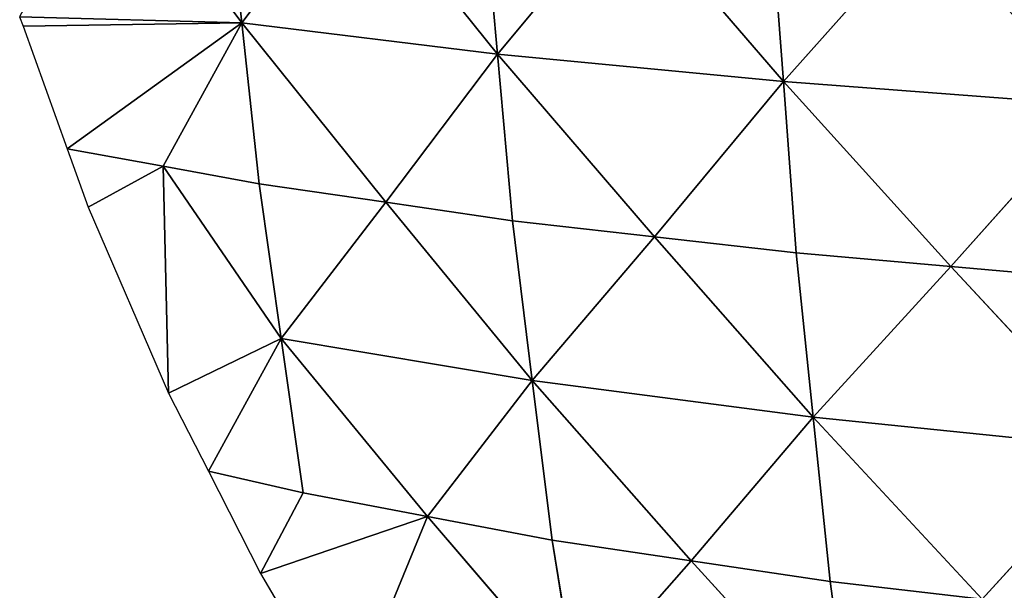
# Model space of a CAD drawing. Extents: x 0 to 750, y 0 to 750.
# Drawn here: x 18 to 133, y 192 to 259 of the extents above; entities that cross this region are included whole.
import ezdxf

# ---------------------------------------------------------------- set-up
doc = ezdxf.new("R2010")
doc.units = 0
doc.header["$LTSCALE"] = 25.4
doc.layers.get('0').update_dxf_attribs({"color": 13, "linetype": 'CONTINUOUS'})

msp = doc.modelspace()

# ---------------------------------------------------------------- linework, layer by layer
at = {"color": 253}
for p, q in [((29.03, 278.85, 40.87), (44.21, 258.42, 60)), ((29.03, 278.85, 40.87), (44.21, 258.42, 60)), ((44.21, 258.42, 60), (42.17, 277.16, 70.12)), ((44.21, 258.42, 60), (42.17, 277.16, 70.12)), ((44.21, 258.42, 60), (57.21, 275.64, 97.25)), ((44.21, 258.42, 60), (57.21, 275.64, 97.25)), ((57.21, 275.64, 97.25), (73.99, 254.76, 114.02)), ((57.21, 275.64, 97.25), (73.99, 254.76, 114.02)), ((73.99, 254.76, 114.02), (72.24, 274.12, 124.39)), ((73.99, 254.76, 114.02), (72.24, 274.12, 124.39)), ((73.99, 254.76, 114.02), (89.01, 272.8, 148.87)), ((73.99, 254.76, 114.02), (89.01, 272.8, 148.87)), ((89.01, 272.8, 148.87), (107.26, 251.57, 162.73)), ((89.01, 272.8, 148.87), (107.26, 251.57, 162.73)), ((107.26, 251.57, 162.73), (105.77, 271.48, 173.34)), ((107.26, 251.57, 162.73), (105.77, 271.48, 173.34)), ((107.26, 251.57, 162.73), (124.02, 270.35, 194.82)), ((107.26, 251.57, 162.73), (124.02, 270.35, 194.82)), ((44.21, 258.42, 60), (18.35, 259.12)), ((18.35, 259.12), (18.75, 258.02)), ((44.21, 258.42, 60), (18.35, 259.12)), ((18.75, 258.02), (44.21, 258.42, 60)), ((18.75, 258.02), (44.21, 258.42, 60)), ((18.75, 258.02), (23.89, 243.75)), ((44.21, 258.42, 60), (23.89, 243.75)), ((44.21, 258.42, 60), (23.89, 243.75)), ((44.21, 258.42, 60), (35.07, 241.72, 24.93)), ((44.21, 258.42, 60), (35.07, 241.72, 24.93)), ((60.99, 237.54, 76.76), (44.21, 258.42, 60)), ((46.24, 239.69, 49.87), (44.21, 258.42, 60)), ((73.99, 254.76, 114.02), (44.21, 258.42, 60)), ((73.99, 254.76, 114.02), (44.21, 258.42, 60)), ((60.99, 237.54, 76.76), (44.21, 258.42, 60)), ((46.24, 239.69, 49.87), (44.21, 258.42, 60)), ((73.99, 254.76, 114.02), (60.99, 237.54, 76.76)), ((73.99, 254.76, 114.02), (60.99, 237.54, 76.76)), ((107.26, 251.57, 162.73), (73.99, 254.76, 114.02)), ((107.26, 251.57, 162.73), (73.99, 254.76, 114.02)), ((92.24, 233.52, 127.89), (73.99, 254.76, 114.02)), ((92.24, 233.52, 127.89), (73.99, 254.76, 114.02)), ((75.73, 235.39, 103.66), (73.99, 254.76, 114.02)), ((75.73, 235.39, 103.66), (73.99, 254.76, 114.02)), ((107.26, 251.57, 162.73), (92.24, 233.52, 127.89)), ((107.26, 251.57, 162.73), (92.24, 233.52, 127.89)), ((126.75, 230.07, 173.39), (107.26, 251.57, 162.73)), ((108.75, 231.66, 152.12), (107.26, 251.57, 162.73)), ((107.26, 251.57, 162.73), (143.51, 248.85, 205.48)), ((126.75, 230.07, 173.39), (107.26, 251.57, 162.73)), ((107.26, 251.57, 162.73), (143.51, 248.85, 205.48)), ((108.75, 231.66, 152.12), (107.26, 251.57, 162.73)), ((143.51, 248.85, 205.48), (126.75, 230.07, 173.39)), ((143.51, 248.85, 205.48), (126.75, 230.07, 173.39)), ((35.07, 241.72, 24.93), (23.89, 243.75)), ((35.07, 241.72, 24.93), (23.89, 243.75)), ((23.89, 243.75), (26.33, 236.95)), ((35.07, 241.72, 24.93), (26.33, 236.95)), ((35.07, 241.72, 24.93), (26.33, 236.95)), ((35.69, 215.33), (35.07, 241.72, 24.93)), ((46.24, 239.69, 49.87), (35.07, 241.72, 24.93)), ((35.07, 241.72, 24.93), (48.81, 221.71, 36.88)), ((35.07, 241.72, 24.93), (48.81, 221.71, 36.88)), ((35.69, 215.33), (35.07, 241.72, 24.93)), ((46.24, 239.69, 49.87), (35.07, 241.72, 24.93)), ((60.99, 237.54, 76.76), (46.24, 239.69, 49.87)), ((48.81, 221.71, 36.88), (46.24, 239.69, 49.87)), ((60.99, 237.54, 76.76), (46.24, 239.69, 49.87)), ((48.81, 221.71, 36.88), (46.24, 239.69, 49.87)), ((48.81, 221.71, 36.88), (60.99, 237.54, 76.76)), ((48.81, 221.71, 36.88), (60.99, 237.54, 76.76)), ((60.99, 237.54, 76.76), (78.03, 216.82, 90.11)), ((60.99, 237.54, 76.76), (75.73, 235.39, 103.66)), ((60.99, 237.54, 76.76), (78.03, 216.82, 90.11)), ((60.99, 237.54, 76.76), (75.73, 235.39, 103.66)), ((26.33, 236.95), (35.69, 215.33)), ((78.03, 216.82, 90.11), (75.73, 235.39, 103.66)), ((75.73, 235.39, 103.66), (92.24, 233.52, 127.89)), ((78.03, 216.82, 90.11), (75.73, 235.39, 103.66)), ((75.73, 235.39, 103.66), (92.24, 233.52, 127.89)), ((78.03, 216.82, 90.11), (92.24, 233.52, 127.89)), ((78.03, 216.82, 90.11), (92.24, 233.52, 127.89)), ((92.24, 233.52, 127.89), (110.73, 212.54, 138.18)), ((92.24, 233.52, 127.89), (108.75, 231.66, 152.12)), ((92.24, 233.52, 127.89), (110.73, 212.54, 138.18)), ((92.24, 233.52, 127.89), (108.75, 231.66, 152.12)), ((110.73, 212.54, 138.18), (108.75, 231.66, 152.12)), ((108.75, 231.66, 152.12), (126.75, 230.07, 173.39)), ((110.73, 212.54, 138.18), (108.75, 231.66, 152.12)), ((108.75, 231.66, 152.12), (126.75, 230.07, 173.39)), ((110.73, 212.54, 138.18), (126.75, 230.07, 173.39)), ((110.73, 212.54, 138.18), (126.75, 230.07, 173.39)), ((126.75, 230.07, 173.39), (146.42, 208.91, 180.42)), ((126.75, 230.07, 173.39), (144.76, 228.48, 194.66)), ((126.75, 230.07, 173.39), (146.42, 208.91, 180.42)), ((126.75, 230.07, 173.39), (144.76, 228.48, 194.66)), ((35.69, 215.33), (48.81, 221.71, 36.88)), ((35.69, 215.33), (48.81, 221.71, 36.88)), ((48.81, 221.71, 36.88), (40.32, 206.25)), ((48.81, 221.71, 36.88), (40.32, 206.25)), ((51.37, 203.73, 23.88), (48.81, 221.71, 36.88)), ((65.85, 200.99, 50.22), (48.81, 221.71, 36.88)), ((51.37, 203.73, 23.88), (48.81, 221.71, 36.88)), ((48.81, 221.71, 36.88), (78.03, 216.82, 90.11)), ((48.81, 221.71, 36.88), (78.03, 216.82, 90.11)), ((65.85, 200.99, 50.22), (48.81, 221.71, 36.88)), ((78.03, 216.82, 90.11), (65.85, 200.99, 50.22)), ((78.03, 216.82, 90.11), (65.85, 200.99, 50.22)), ((78.03, 216.82, 90.11), (110.73, 212.54, 138.18)), ((78.03, 216.82, 90.11), (110.73, 212.54, 138.18)), ((96.52, 195.84, 100.4), (78.03, 216.82, 90.11)), ((80.33, 198.24, 76.55), (78.03, 216.82, 90.11)), ((96.52, 195.84, 100.4), (78.03, 216.82, 90.11)), ((80.33, 198.24, 76.55), (78.03, 216.82, 90.11)), ((35.69, 215.33), (40.32, 206.25)), ((110.73, 212.54, 138.18), (96.52, 195.84, 100.4)), ((110.73, 212.54, 138.18), (96.52, 195.84, 100.4)), ((112.71, 193.43, 124.24), (110.73, 212.54, 138.18)), ((110.73, 212.54, 138.18), (146.42, 208.91, 180.42)), ((110.73, 212.54, 138.18), (146.42, 208.91, 180.42)), ((130.39, 191.38, 145.21), (110.73, 212.54, 138.18)), ((130.39, 191.38, 145.21), (110.73, 212.54, 138.18)), ((112.71, 193.43, 124.24), (110.73, 212.54, 138.18)), ((146.42, 208.91, 180.42), (130.39, 191.38, 145.21)), ((146.42, 208.91, 180.42), (130.39, 191.38, 145.21)), ((51.37, 203.73, 23.88), (40.32, 206.25)), ((51.37, 203.73, 23.88), (40.32, 206.25)), ((40.32, 206.25), (46.38, 194.34)), ((46.38, 194.34), (51.37, 203.73, 23.88)), ((46.38, 194.34), (51.37, 203.73, 23.88)), ((51.37, 203.73, 23.88), (65.85, 200.99, 50.22)), ((51.37, 203.73, 23.88), (65.85, 200.99, 50.22)), ((65.85, 200.99, 50.22), (46.38, 194.34)), ((65.85, 200.99, 50.22), (46.38, 194.34)), ((56.25, 177.66), (65.85, 200.99, 50.22)), ((56.25, 177.66), (65.85, 200.99, 50.22)), ((65.85, 200.99, 50.22), (83.22, 180.72, 59.91)), ((80.33, 198.24, 76.55), (65.85, 200.99, 50.22)), ((65.85, 200.99, 50.22), (83.22, 180.72, 59.91)), ((80.33, 198.24, 76.55), (65.85, 200.99, 50.22)), ((83.22, 180.72, 59.91), (80.33, 198.24, 76.55)), ((96.52, 195.84, 100.4), (80.33, 198.24, 76.55)), ((96.52, 195.84, 100.4), (80.33, 198.24, 76.55)), ((83.22, 180.72, 59.91), (80.33, 198.24, 76.55)), ((83.22, 180.72, 59.91), (96.52, 195.84, 100.4)), ((83.22, 180.72, 59.91), (96.52, 195.84, 100.4)), ((112.71, 193.43, 124.24), (96.52, 195.84, 100.4)), ((96.52, 195.84, 100.4), (115.19, 175.35, 107.14)), ((112.71, 193.43, 124.24), (96.52, 195.84, 100.4)), ((96.52, 195.84, 100.4), (115.19, 175.35, 107.14)), ((46.38, 194.34), (56.25, 177.66)), ((115.19, 175.35, 107.14), (112.71, 193.43, 124.24)), ((130.39, 191.38, 145.21), (112.71, 193.43, 124.24)), ((115.19, 175.35, 107.14), (112.71, 193.43, 124.24)), ((130.39, 191.38, 145.21), (112.71, 193.43, 124.24))]:
    msp.add_line(p, q, dxfattribs=at)

# ---------------------------------------------------------------- meshes
mesh = msp.add_polyface(dxfattribs=at)
corners = [(29.03, 278.85, 40.87), (18.35, 259.12), (44.21, 258.42, 60)]
mesh.append_faces([[corners[k] for k in face] for face in [(0, 1, 2)]], dxfattribs={"color": 253})
mesh = msp.add_polyface(dxfattribs=at)
corners = [(29.03, 278.85, 40.87), (44.21, 258.42, 60), (42.17, 277.16, 70.12)]
mesh.append_faces([[corners[k] for k in face] for face in [(0, 1, 2)]], dxfattribs={"color": 253})
mesh = msp.add_polyface(dxfattribs=at)
corners = [(42.17, 277.16, 70.12), (44.21, 258.42, 60), (57.21, 275.64, 97.25)]
mesh.append_faces([[corners[k] for k in face] for face in [(0, 1, 2)]], dxfattribs={"color": 253})
mesh = msp.add_polyface(dxfattribs=at)
corners = [(57.21, 275.64, 97.25), (44.21, 258.42, 60), (73.99, 254.76, 114.02)]
mesh.append_faces([[corners[k] for k in face] for face in [(0, 1, 2)]], dxfattribs={"color": 253})
mesh = msp.add_polyface(dxfattribs=at)
corners = [(57.21, 275.64, 97.25), (73.99, 254.76, 114.02), (72.24, 274.12, 124.39)]
mesh.append_faces([[corners[k] for k in face] for face in [(0, 1, 2)]], dxfattribs={"color": 253})
mesh = msp.add_polyface(dxfattribs=at)
corners = [(72.24, 274.12, 124.39), (73.99, 254.76, 114.02), (89.01, 272.8, 148.87)]
mesh.append_faces([[corners[k] for k in face] for face in [(0, 1, 2)]], dxfattribs={"color": 253})
mesh = msp.add_polyface(dxfattribs=at)
corners = [(89.01, 272.8, 148.87), (73.99, 254.76, 114.02), (107.26, 251.57, 162.73)]
mesh.append_faces([[corners[k] for k in face] for face in [(0, 1, 2)]], dxfattribs={"color": 253})
mesh = msp.add_polyface(dxfattribs=at)
corners = [(89.01, 272.8, 148.87), (107.26, 251.57, 162.73), (105.77, 271.48, 173.34)]
mesh.append_faces([[corners[k] for k in face] for face in [(0, 1, 2)]], dxfattribs={"color": 253})
mesh = msp.add_polyface(dxfattribs=at)
corners = [(105.77, 271.48, 173.34), (107.26, 251.57, 162.73), (124.02, 270.35, 194.82)]
mesh.append_faces([[corners[k] for k in face] for face in [(0, 1, 2)]], dxfattribs={"color": 253})
mesh = msp.add_polyface(dxfattribs=at)
corners = [(124.02, 270.35, 194.82), (107.26, 251.57, 162.73), (143.51, 248.85, 205.48)]
mesh.append_faces([[corners[k] for k in face] for face in [(0, 1, 2)]], dxfattribs={"color": 253})
mesh = msp.add_polyface(dxfattribs=at)
corners = [(124.02, 270.35, 194.82), (143.51, 248.85, 205.48), (142.27, 269.23, 216.3)]
mesh.append_faces([[corners[k] for k in face] for face in [(0, 1, 2)]], dxfattribs={"color": 253})
mesh = msp.add_polyface(dxfattribs=at)
corners = [(18.35, 259.12), (18.75, 258.02), (44.21, 258.42, 60)]
mesh.append_faces([[corners[k] for k in face] for face in [(0, 1, 2)]], dxfattribs={"color": 253})
mesh = msp.add_polyface(dxfattribs=at)
corners = [(44.21, 258.42, 60), (18.75, 258.02), (23.89, 243.75)]
mesh.append_faces([[corners[k] for k in face] for face in [(0, 1, 2)]], dxfattribs={"color": 253})
mesh = msp.add_polyface(dxfattribs=at)
corners = [(44.21, 258.42, 60), (23.89, 243.75), (35.07, 241.72, 24.93)]
mesh.append_faces([[corners[k] for k in face] for face in [(0, 1, 2)]], dxfattribs={"color": 253})
mesh = msp.add_polyface(dxfattribs=at)
corners = [(44.21, 258.42, 60), (35.07, 241.72, 24.93), (46.24, 239.69, 49.87)]
mesh.append_faces([[corners[k] for k in face] for face in [(0, 1, 2)]], dxfattribs={"color": 253})
mesh = msp.add_polyface(dxfattribs=at)
corners = [(44.21, 258.42, 60), (46.24, 239.69, 49.87), (60.99, 237.54, 76.76)]
mesh.append_faces([[corners[k] for k in face] for face in [(0, 1, 2)]], dxfattribs={"color": 253})
mesh = msp.add_polyface(dxfattribs=at)
corners = [(44.21, 258.42, 60), (60.99, 237.54, 76.76), (73.99, 254.76, 114.02)]
mesh.append_faces([[corners[k] for k in face] for face in [(0, 1, 2)]], dxfattribs={"color": 253})
mesh = msp.add_polyface(dxfattribs=at)
corners = [(73.99, 254.76, 114.02), (60.99, 237.54, 76.76), (75.73, 235.39, 103.66)]
mesh.append_faces([[corners[k] for k in face] for face in [(0, 1, 2)]], dxfattribs={"color": 253})
mesh = msp.add_polyface(dxfattribs=at)
corners = [(73.99, 254.76, 114.02), (92.24, 233.52, 127.89), (107.26, 251.57, 162.73)]
mesh.append_faces([[corners[k] for k in face] for face in [(0, 1, 2)]], dxfattribs={"color": 253})
mesh = msp.add_polyface(dxfattribs=at)
corners = [(73.99, 254.76, 114.02), (75.73, 235.39, 103.66), (92.24, 233.52, 127.89)]
mesh.append_faces([[corners[k] for k in face] for face in [(0, 1, 2)]], dxfattribs={"color": 253})
mesh = msp.add_polyface(dxfattribs=at)
corners = [(107.26, 251.57, 162.73), (92.24, 233.52, 127.89), (108.75, 231.66, 152.12)]
mesh.append_faces([[corners[k] for k in face] for face in [(0, 1, 2)]], dxfattribs={"color": 253})
mesh = msp.add_polyface(dxfattribs=at)
corners = [(107.26, 251.57, 162.73), (108.75, 231.66, 152.12), (126.75, 230.07, 173.39)]
mesh.append_faces([[corners[k] for k in face] for face in [(0, 1, 2)]], dxfattribs={"color": 253})
mesh = msp.add_polyface(dxfattribs=at)
corners = [(107.26, 251.57, 162.73), (126.75, 230.07, 173.39), (143.51, 248.85, 205.48)]
mesh.append_faces([[corners[k] for k in face] for face in [(0, 1, 2)]], dxfattribs={"color": 253})
mesh = msp.add_polyface(dxfattribs=at)
corners = [(143.51, 248.85, 205.48), (126.75, 230.07, 173.39), (144.76, 228.48, 194.66)]
mesh.append_faces([[corners[k] for k in face] for face in [(0, 1, 2)]], dxfattribs={"color": 253})
mesh = msp.add_polyface(dxfattribs=at)
corners = [(23.89, 243.75), (26.33, 236.95), (35.07, 241.72, 24.93)]
mesh.append_faces([[corners[k] for k in face] for face in [(0, 1, 2)]], dxfattribs={"color": 253})
mesh = msp.add_polyface(dxfattribs=at)
corners = [(35.07, 241.72, 24.93), (26.33, 236.95), (35.69, 215.33)]
mesh.append_faces([[corners[k] for k in face] for face in [(0, 1, 2)]], dxfattribs={"color": 253})
mesh = msp.add_polyface(dxfattribs=at)
corners = [(35.07, 241.72, 24.93), (48.81, 221.71, 36.88), (46.24, 239.69, 49.87)]
mesh.append_faces([[corners[k] for k in face] for face in [(0, 1, 2)]], dxfattribs={"color": 253})
mesh = msp.add_polyface(dxfattribs=at)
corners = [(35.07, 241.72, 24.93), (35.69, 215.33), (48.81, 221.71, 36.88)]
mesh.append_faces([[corners[k] for k in face] for face in [(0, 1, 2)]], dxfattribs={"color": 253})
mesh = msp.add_polyface(dxfattribs=at)
corners = [(46.24, 239.69, 49.87), (48.81, 221.71, 36.88), (60.99, 237.54, 76.76)]
mesh.append_faces([[corners[k] for k in face] for face in [(0, 1, 2)]], dxfattribs={"color": 253})
mesh = msp.add_polyface(dxfattribs=at)
corners = [(60.99, 237.54, 76.76), (48.81, 221.71, 36.88), (78.03, 216.82, 90.11)]
mesh.append_faces([[corners[k] for k in face] for face in [(0, 1, 2)]], dxfattribs={"color": 253})
mesh = msp.add_polyface(dxfattribs=at)
corners = [(60.99, 237.54, 76.76), (78.03, 216.82, 90.11), (75.73, 235.39, 103.66)]
mesh.append_faces([[corners[k] for k in face] for face in [(0, 1, 2)]], dxfattribs={"color": 253})
mesh = msp.add_polyface(dxfattribs=at)
corners = [(75.73, 235.39, 103.66), (78.03, 216.82, 90.11), (92.24, 233.52, 127.89)]
mesh.append_faces([[corners[k] for k in face] for face in [(0, 1, 2)]], dxfattribs={"color": 253})
mesh = msp.add_polyface(dxfattribs=at)
corners = [(92.24, 233.52, 127.89), (78.03, 216.82, 90.11), (110.73, 212.54, 138.18)]
mesh.append_faces([[corners[k] for k in face] for face in [(0, 1, 2)]], dxfattribs={"color": 253})
mesh = msp.add_polyface(dxfattribs=at)
corners = [(92.24, 233.52, 127.89), (110.73, 212.54, 138.18), (108.75, 231.66, 152.12)]
mesh.append_faces([[corners[k] for k in face] for face in [(0, 1, 2)]], dxfattribs={"color": 253})
mesh = msp.add_polyface(dxfattribs=at)
corners = [(108.75, 231.66, 152.12), (110.73, 212.54, 138.18), (126.75, 230.07, 173.39)]
mesh.append_faces([[corners[k] for k in face] for face in [(0, 1, 2)]], dxfattribs={"color": 253})
mesh = msp.add_polyface(dxfattribs=at)
corners = [(126.75, 230.07, 173.39), (110.73, 212.54, 138.18), (146.42, 208.91, 180.42)]
mesh.append_faces([[corners[k] for k in face] for face in [(0, 1, 2)]], dxfattribs={"color": 253})
mesh = msp.add_polyface(dxfattribs=at)
corners = [(126.75, 230.07, 173.39), (146.42, 208.91, 180.42), (144.76, 228.48, 194.66)]
mesh.append_faces([[corners[k] for k in face] for face in [(0, 1, 2)]], dxfattribs={"color": 253})
mesh = msp.add_polyface(dxfattribs=at)
corners = [(48.81, 221.71, 36.88), (35.69, 215.33), (40.32, 206.25)]
mesh.append_faces([[corners[k] for k in face] for face in [(0, 1, 2)]], dxfattribs={"color": 253})
mesh = msp.add_polyface(dxfattribs=at)
corners = [(48.81, 221.71, 36.88), (40.32, 206.25), (51.37, 203.73, 23.88)]
mesh.append_faces([[corners[k] for k in face] for face in [(0, 1, 2)]], dxfattribs={"color": 253})
mesh = msp.add_polyface(dxfattribs=at)
corners = [(48.81, 221.71, 36.88), (51.37, 203.73, 23.88), (65.85, 200.99, 50.22)]
mesh.append_faces([[corners[k] for k in face] for face in [(0, 1, 2)]], dxfattribs={"color": 253})
mesh = msp.add_polyface(dxfattribs=at)
corners = [(48.81, 221.71, 36.88), (65.85, 200.99, 50.22), (78.03, 216.82, 90.11)]
mesh.append_faces([[corners[k] for k in face] for face in [(0, 1, 2)]], dxfattribs={"color": 253})
mesh = msp.add_polyface(dxfattribs=at)
corners = [(78.03, 216.82, 90.11), (65.85, 200.99, 50.22), (80.33, 198.24, 76.55)]
mesh.append_faces([[corners[k] for k in face] for face in [(0, 1, 2)]], dxfattribs={"color": 253})
mesh = msp.add_polyface(dxfattribs=at)
corners = [(78.03, 216.82, 90.11), (96.52, 195.84, 100.4), (110.73, 212.54, 138.18)]
mesh.append_faces([[corners[k] for k in face] for face in [(0, 1, 2)]], dxfattribs={"color": 253})
mesh = msp.add_polyface(dxfattribs=at)
corners = [(78.03, 216.82, 90.11), (80.33, 198.24, 76.55), (96.52, 195.84, 100.4)]
mesh.append_faces([[corners[k] for k in face] for face in [(0, 1, 2)]], dxfattribs={"color": 253})
mesh = msp.add_polyface(dxfattribs=at)
corners = [(110.73, 212.54, 138.18), (96.52, 195.84, 100.4), (112.71, 193.43, 124.24)]
mesh.append_faces([[corners[k] for k in face] for face in [(0, 1, 2)]], dxfattribs={"color": 253})
mesh = msp.add_polyface(dxfattribs=at)
corners = [(110.73, 212.54, 138.18), (130.39, 191.38, 145.21), (146.42, 208.91, 180.42)]
mesh.append_faces([[corners[k] for k in face] for face in [(0, 1, 2)]], dxfattribs={"color": 253})
mesh = msp.add_polyface(dxfattribs=at)
corners = [(110.73, 212.54, 138.18), (112.71, 193.43, 124.24), (130.39, 191.38, 145.21)]
mesh.append_faces([[corners[k] for k in face] for face in [(0, 1, 2)]], dxfattribs={"color": 253})
mesh = msp.add_polyface(dxfattribs=at)
corners = [(146.42, 208.91, 180.42), (130.39, 191.38, 145.21), (148.08, 189.33, 166.17)]
mesh.append_faces([[corners[k] for k in face] for face in [(0, 1, 2)]], dxfattribs={"color": 253})
mesh = msp.add_polyface(dxfattribs=at)
corners = [(40.32, 206.25), (46.38, 194.34), (51.37, 203.73, 23.88)]
mesh.append_faces([[corners[k] for k in face] for face in [(0, 1, 2)]], dxfattribs={"color": 253})
mesh = msp.add_polyface(dxfattribs=at)
corners = [(51.37, 203.73, 23.88), (46.38, 194.34), (65.85, 200.99, 50.22)]
mesh.append_faces([[corners[k] for k in face] for face in [(0, 1, 2)]], dxfattribs={"color": 253})
mesh = msp.add_polyface(dxfattribs=at)
corners = [(65.85, 200.99, 50.22), (46.38, 194.34), (56.25, 177.66)]
mesh.append_faces([[corners[k] for k in face] for face in [(0, 1, 2)]], dxfattribs={"color": 253})
mesh = msp.add_polyface(dxfattribs=at)
corners = [(65.85, 200.99, 50.22), (56.25, 177.66), (83.22, 180.72, 59.91)]
mesh.append_faces([[corners[k] for k in face] for face in [(0, 1, 2)]], dxfattribs={"color": 253})
mesh = msp.add_polyface(dxfattribs=at)
corners = [(65.85, 200.99, 50.22), (83.22, 180.72, 59.91), (80.33, 198.24, 76.55)]
mesh.append_faces([[corners[k] for k in face] for face in [(0, 1, 2)]], dxfattribs={"color": 253})
mesh = msp.add_polyface(dxfattribs=at)
corners = [(80.33, 198.24, 76.55), (83.22, 180.72, 59.91), (96.52, 195.84, 100.4)]
mesh.append_faces([[corners[k] for k in face] for face in [(0, 1, 2)]], dxfattribs={"color": 253})
mesh = msp.add_polyface(dxfattribs=at)
corners = [(96.52, 195.84, 100.4), (83.22, 180.72, 59.91), (115.19, 175.35, 107.14)]
mesh.append_faces([[corners[k] for k in face] for face in [(0, 1, 2)]], dxfattribs={"color": 253})
mesh = msp.add_polyface(dxfattribs=at)
corners = [(96.52, 195.84, 100.4), (115.19, 175.35, 107.14), (112.71, 193.43, 124.24)]
mesh.append_faces([[corners[k] for k in face] for face in [(0, 1, 2)]], dxfattribs={"color": 253})
mesh = msp.add_polyface(dxfattribs=at)
corners = [(112.71, 193.43, 124.24), (115.19, 175.35, 107.14), (130.39, 191.38, 145.21)]
mesh.append_faces([[corners[k] for k in face] for face in [(0, 1, 2)]], dxfattribs={"color": 253})

doc.saveas('drawing.dxf')
